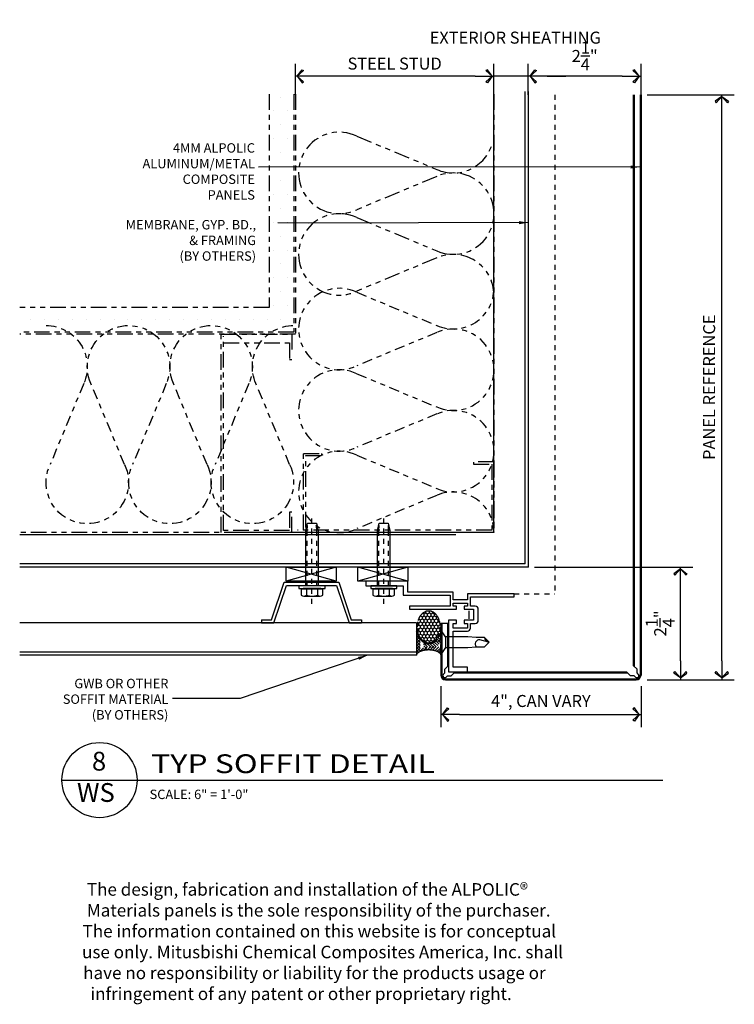
# Model space of a CAD drawing. Extents: x 578 to 1013, y 1853 to 1976.
# Drawn here: x 800 to 814, y 1948 to 1968 of the extents above; entities that cross this region are included whole.
import ezdxf
from ezdxf.enums import TextEntityAlignment as Align

# ---------------------------------------------------------------- set-up
doc = ezdxf.new("R2010")
doc.units = 0
doc.header["$LTSCALE"] = 0.25
doc.header["$MEASUREMENT"] = 0
for name, pattern in [('CHAINTHIN0', [0.216, 0.118, -0.039, 0.02, -0.039]), ('DASHEDTHIN0', [0.157, 0.098, -0.059]), ('HIDDEN', [0.375, 0.25, -0.125]), ('PHANTOM', [2.5, 1.25, -0.25, 0.25, -0.25, 0.25, -0.25])]:
    doc.linetypes.add(name, pattern=pattern)
doc.layers.get('0').update_dxf_attribs({"linetype": 'CONTINUOUS'})
doc.layers.get('DEFPOINTS').update_dxf_attribs({"linetype": 'CONTINUOUS'})
for name, color, linetype in [('ADIM', 1, 'CONTINUOUS'), ('AWAM', 7, 'CONTINUOUS'), ('HEAVY1', 6, 'CONTINUOUS'), ('light', 1, 'CONTINUOUS'), ('NIC', 9, 'PHANTOM'), ('PANEL SYST', 6, 'CONTINUOUS'), ('panels-1', 6, 'CONTINUOUS'), ('steel', 3, 'CONTINUOUS')]:
    doc.layers.add(name, color=color, linetype=linetype)
doc.styles.add('ARCHFREE', font='ARCHFREE')
doc.styles.add('ARCHSTYL', font='archstyl.shx')
doc.dimstyles.new('1', dxfattribs={"dimscale": 96, "dimtxt": 0.09375, "dimasz": 0.09375, "dimexe": 0.0625, "dimexo": 0.0625, "dimgap": 0.04, "dimtad": 0, "dimtih": 1, "dimtoh": 1, "dimdec": 4, "dimzin": 3, "dimdsep": 46, "dimlunit": 4, "dimtxsty": 'ARCHSTYL', "dimcen": 0.09, "dimclrd": 9, "dimclre": 8, "dimclrt": 4, "dimazin": 2, "dimtfac": 1, "dimtdec": 4, "dimtofl": 0, "dimtmove": 0, "dimatfit": 3, "dimfxl": 1, "dimtolj": 1, "dimtzin": 0, "dimarcsym": 0})
doc.dimstyles.new('2_SCALE', dxfattribs={"dimscale": 2, "dimtxt": 0.120117, "dimasz": 0.1875, "dimexe": 0.125, "dimexo": 0.0625, "dimgap": 0.0625, "dimtad": 1, "dimdec": 5, "dimrnd": 0.0625, "dimzin": 3, "dimdsep": 46, "dimlunit": 4, "dimtxsty": 'ARCHSTYL', "dimblk": 'ARROW', "dimcen": 0.0625, "dimadec": 0, "dimazin": 0, "dimtfac": 1, "dimtdec": 5, "dimtix": 1, "dimtmove": 2, "dimatfit": 3, "dimldrblk": 'ARROW', "dimfxl": 1, "dimtolj": 1, "dimtzin": 3, "dimarcsym": 0})

# ---------------------------------------------------------------- blocks, each defined once
blk = doc.blocks.new('ARROW')
for p, q in [((-1, 0), (0, 0)), ((-0.353, 0.348), (-0.434, 0.301)), ((-0.434, 0.301), (-0.094, 0)), ((-0.094, 0), (-0.353, 0.348)), ((-0.094, 0), (-0.353, -0.348)), ((-0.434, -0.301), (-0.094, 0)), ((-0.353, -0.348), (-0.434, -0.301))]:
    blk.add_line(p, q)
blk = doc.blocks.new('*D113')
at = {"layer": 'ADIM', "color": 0, "lineweight": -2, "transparency": 16777216}
for p, q in [((812.61, 1966.187), (814.349, 1966.187)), ((814.099, 1954.88), (814.099, 1965.812)), ((812.61, 1954.505), (814.349, 1954.505))]:
    blk.add_line(p, q, dxfattribs=at)
at = {"layer": 'DEFPOINTS', "color": 0, "transparency": 16777216}
for p in [(812.485, 1966.187), (814.099, 1966.187), (812.485, 1954.505)]:
    blk.add_point(p, dxfattribs=at)
at = {"layer": 'ADIM', "color": 0, "lineweight": -2, "transparency": 16777216, "xscale": 0.375, "yscale": 0.375, "zscale": 0.375}
for p, rotation in [((814.099, 1966.187), 90), ((814.099, 1954.505), 270)]:
    blk.add_blockref('ARROW', p, dxfattribs=dict(at, rotation=rotation))
at = {"layer": 'ADIM', "color": 0, "transparency": 16777216, "insert": (813.846, 1960.346), "char_height": 0.24023, "attachment_point": 5, "rotation": 90, "style": 'ARCHSTYL'}
blk.add_mtext('\\A1;PANEL REFERENCE', dxfattribs=at)
blk = doc.blocks.new('*D114')
at = {"layer": 'ADIM', "color": 0, "lineweight": -2, "transparency": 16777216}
for p, q in [((810.36, 1956.755), (813.523, 1956.755)), ((813.273, 1954.88), (813.273, 1956.38)), ((812.61, 1954.505), (813.523, 1954.505))]:
    blk.add_line(p, q, dxfattribs=at)
at = {"layer": 'DEFPOINTS', "color": 0, "transparency": 16777216}
for p in [(810.235, 1956.755), (813.273, 1956.755), (812.485, 1954.505)]:
    blk.add_point(p, dxfattribs=at)
at = {"layer": 'ADIM', "color": 0, "lineweight": -2, "transparency": 16777216, "xscale": 0.375, "yscale": 0.375, "zscale": 0.375}
for p, rotation in [((813.273, 1956.755), 90), ((813.273, 1954.505), 270)]:
    blk.add_blockref('ARROW', p, dxfattribs=dict(at, rotation=rotation))
at = {"layer": 'ADIM', "color": 0, "transparency": 16777216, "insert": (812.868, 1955.63), "char_height": 0.24023, "attachment_point": 5, "rotation": 90, "style": 'ARCHSTYL'}
blk.add_mtext('\\A1;2{\\H1.000000x;\\S1/4;}"', dxfattribs=at)
blk = doc.blocks.new('D-TITLE')
blk.add_line((0, 0), (6, 0))
blk.add_circle((0.375, 0.0009), 0.375)
at = {"style": 'ARCHFREE'}
for tag, p in [('1', (0.3705, 0.1655)), ('A1', (0.3387, -0.147))]:
    blk.add_attdef(tag, text='', height=0.1875, dxfattribs=at).set_placement(p, align=Align.MIDDLE)
at = {"style": 'ARCHFREE', "width": 1.25}
blk.add_attdef('DETAIL-TITLE', (0.8906, 0.0708), '', height=0.1875, dxfattribs=at)
at = {"color": 4, "style": 'ARCHFREE'}
blk.add_attdef('SCALE', (0.875, -0.1881), '', height=0.0938, dxfattribs=at)
at = {"color": 8, "style": 'ARCHFREE'}
blk.add_attdef('XXXX', text='', height=0.0938, dxfattribs=at).set_placement((6, -0.1524), align=Align.RIGHT)
blk = doc.blocks.new('*D136')
at = {"layer": 'ADIM', "color": 0, "lineweight": -2, "transparency": 16777216}
for p, q in [((808.485, 1954.38), (808.485, 1953.561)), ((812.485, 1954.38), (812.485, 1953.561)), ((808.86, 1953.811), (812.11, 1953.811))]:
    blk.add_line(p, q, dxfattribs=at)
at = {"layer": 'DEFPOINTS', "color": 0, "transparency": 16777216}
for p in [(808.485, 1954.505), (812.485, 1954.505), (812.485, 1953.811)]:
    blk.add_point(p, dxfattribs=at)
at = {"layer": 'ADIM', "color": 0, "lineweight": -2, "transparency": 16777216, "xscale": 0.375, "yscale": 0.375, "zscale": 0.375, "rotation": 180}
blk.add_blockref('ARROW', (808.485, 1953.811), dxfattribs=at)
at = {"layer": 'ADIM', "color": 0, "lineweight": -2, "transparency": 16777216, "xscale": 0.375, "yscale": 0.375, "zscale": 0.375}
blk.add_blockref('ARROW', (812.485, 1953.811), dxfattribs=at)
at = {"layer": 'ADIM', "color": 0, "transparency": 16777216, "insert": (810.485, 1954.081), "char_height": 0.24023, "attachment_point": 5, "style": 'ARCHSTYL'}
blk.add_mtext('\\A1;4", CAN VARY', dxfattribs=at)
blk = doc.blocks.new('Batinsx6')
blk.add_lwpolyline([(0, -7.5, 0.542347), (-1.756, -6.357), (-4.212, -7.378, -1.585038), (-4.212, -5.122), (-1.756, -6.143, 1.536698), (-1.756, -3.857), (-4.212, -4.878, -1.585038), (-4.212, -2.622), (-1.756, -3.643, 1.536698), (-1.756, -1.357), (-4.212, -2.378, -1.585038), (-4.212, -0.122), (-1.756, -1.143, 0.542347), (0, 0, 0.542347)], format="xyb")
blk = doc.blocks.new('*X50')
at = {"color": 0}
for p, q in [((108.3, 174.94), (108.5, 174.94)), ((108.5, 174.94), (108.75, 175.37)), ((108.75, 174.5), (108.5, 174.94)), ((108.75, 175.37), (108.7, 175.46)), ((108.75, 175.37), (109.25, 175.37)), ((109.25, 175.37), (109.5, 175.8)), ((109.5, 174.94), (109.25, 175.37)), ((109.25, 174.5), (109.5, 174.94)), ((109.5, 175.8), (109.39, 176)), ((109.5, 175.8), (110, 175.8)), ((109.5, 174.94), (110, 174.94)), ((110, 175.8), (110.25, 176.24)), ((110.25, 175.37), (110, 175.8)), ((110, 174.94), (110.25, 175.37)), ((110.25, 174.5), (110, 174.94)), ((110.25, 176.24), (110.17, 176.37)), ((110.25, 176.24), (110.75, 176.24)), ((110.25, 175.37), (110.75, 175.37)), ((110.75, 176.24), (110.95, 176.58)), ((111, 175.8), (110.75, 176.24)), ((110.75, 175.37), (111, 175.8)), ((111, 174.94), (110.75, 175.37)), ((110.75, 174.5), (111, 174.94)), ((111, 175.8), (111.5, 175.8)), ((111, 174.94), (111.5, 174.94)), ((111.5, 175.8), (111.75, 176.24)), ((111.75, 175.37), (111.5, 175.8)), ((111.5, 174.94), (111.75, 175.37)), ((111.75, 174.5), (111.5, 174.94)), ((111.75, 176.24), (111.51, 176.65)), ((111.75, 176.24), (112.25, 176.24)), ((111.75, 175.37), (112.25, 175.37)), ((112.25, 176.24), (112.49, 176.65)), ((112.5, 175.8), (112.25, 176.24)), ((112.25, 175.37), (112.5, 175.8)), ((112.5, 174.94), (112.25, 175.37)), ((112.25, 174.5), (112.5, 174.94)), ((112.5, 175.8), (113, 175.8)), ((112.5, 174.94), (113, 174.94)), ((113, 175.8), (113.25, 176.24)), ((113.25, 175.37), (113, 175.8)), ((113, 174.94), (113.25, 175.37)), ((113.25, 174.5), (113, 174.94)), ((113.25, 176.24), (113.05, 176.58)), ((113.25, 176.24), (113.75, 176.24)), ((113.25, 175.37), (113.75, 175.37)), ((113.75, 176.24), (113.83, 176.37)), ((114, 175.8), (113.75, 176.24)), ((113.75, 175.37), (114, 175.8)), ((114, 174.94), (113.75, 175.37)), ((113.75, 174.5), (114, 174.94)), ((114, 175.8), (114.5, 175.8)), ((114, 174.94), (114.5, 174.94)), ((114.5, 175.8), (114.61, 176)), ((114.75, 175.37), (114.5, 175.8)), ((114.5, 174.94), (114.75, 175.37)), ((114.75, 174.5), (114.5, 174.94)), ((114.75, 175.37), (115.25, 175.37)), ((115.25, 175.37), (115.3, 175.46)), ((115.5, 174.94), (115.25, 175.37)), ((115.25, 174.5), (115.5, 174.94)), ((115.5, 174.94), (115.7, 174.94)), ((108.01, 174.07), (108.5, 174.07)), ((108.13, 173.21), (108.5, 173.21)), ((108.5, 174.07), (108.75, 174.5)), ((108.75, 173.64), (108.5, 174.07)), ((108.5, 173.21), (108.75, 173.64)), ((108.75, 172.77), (108.5, 173.21)), ((108.58, 172.47), (108.75, 172.77)), ((108.75, 174.5), (109.25, 174.5)), ((108.75, 173.64), (109.25, 173.64)), ((108.75, 172.77), (109.25, 172.77)), ((109.5, 174.07), (109.25, 174.5)), ((109.25, 173.64), (109.5, 174.07)), ((109.5, 173.21), (109.25, 173.64)), ((109.25, 172.77), (109.5, 173.21)), ((109.5, 172.34), (109.25, 172.77)), ((109.25, 171.91), (109.5, 172.34)), ((109.5, 174.07), (110, 174.07)), ((109.5, 173.21), (110, 173.21)), ((109.5, 172.34), (110, 172.34)), ((110, 174.07), (110.25, 174.5)), ((110.25, 173.64), (110, 174.07)), ((110, 173.21), (110.25, 173.64)), ((110.25, 172.77), (110, 173.21)), ((110, 172.34), (110.25, 172.77)), ((110.25, 171.91), (110, 172.34)), ((110.25, 174.5), (110.75, 174.5)), ((110.25, 173.64), (110.75, 173.64)), ((110.25, 172.77), (110.75, 172.77)), ((111, 174.07), (110.75, 174.5)), ((110.75, 173.64), (111, 174.07)), ((111, 173.21), (110.75, 173.64)), ((110.75, 172.77), (111, 173.21)), ((111, 172.34), (110.75, 172.77)), ((110.75, 171.91), (111, 172.34)), ((111, 174.07), (111.5, 174.07)), ((111, 173.21), (111.5, 173.21)), ((111, 172.34), (111.5, 172.34)), ((111.5, 174.07), (111.75, 174.5)), ((111.75, 173.64), (111.5, 174.07)), ((111.5, 173.21), (111.75, 173.64)), ((111.75, 172.77), (111.5, 173.21)), ((111.5, 172.34), (111.75, 172.77)), ((111.75, 171.91), (111.5, 172.34)), ((111.75, 174.5), (112.25, 174.5)), ((111.75, 173.64), (112.25, 173.64)), ((111.75, 172.77), (112.25, 172.77)), ((112.5, 174.07), (112.25, 174.5)), ((112.25, 173.64), (112.5, 174.07)), ((112.5, 173.21), (112.25, 173.64)), ((112.25, 172.77), (112.5, 173.21)), ((112.5, 172.34), (112.25, 172.77)), ((112.25, 171.91), (112.5, 172.34)), ((112.5, 174.07), (113, 174.07)), ((112.5, 173.21), (113, 173.21)), ((112.5, 172.34), (113, 172.34)), ((113, 174.07), (113.25, 174.5)), ((113.25, 173.64), (113, 174.07)), ((113, 173.21), (113.25, 173.64)), ((113.25, 172.77), (113, 173.21)), ((113, 172.34), (113.25, 172.77)), ((113.25, 171.91), (113, 172.34)), ((113.25, 174.5), (113.75, 174.5)), ((113.25, 173.64), (113.75, 173.64)), ((113.25, 172.77), (113.75, 172.77)), ((114, 174.07), (113.75, 174.5)), ((113.75, 173.64), (114, 174.07)), ((114, 173.21), (113.75, 173.64)), ((113.75, 172.77), (114, 173.21)), ((114, 172.34), (113.75, 172.77)), ((113.75, 171.91), (114, 172.34)), ((114, 174.07), (114.5, 174.07)), ((114, 173.21), (114.5, 173.21)), ((114, 172.34), (114.5, 172.34)), ((114.5, 174.07), (114.75, 174.5)), ((114.75, 173.64), (114.5, 174.07)), ((114.5, 173.21), (114.75, 173.64)), ((114.75, 172.77), (114.5, 173.21)), ((114.5, 172.34), (114.75, 172.77)), ((114.75, 171.91), (114.5, 172.34)), ((114.75, 174.5), (115.25, 174.5)), ((114.75, 173.64), (115.25, 173.64)), ((114.75, 172.77), (115.25, 172.77)), ((115.5, 174.07), (115.25, 174.5)), ((115.25, 173.64), (115.5, 174.07)), ((115.5, 173.21), (115.25, 173.64)), ((115.25, 172.77), (115.5, 173.21)), ((115.42, 172.47), (115.25, 172.77)), ((115.5, 174.07), (115.99, 174.07)), ((115.5, 173.21), (115.87, 173.21)), ((109.22, 171.91), (109.25, 171.91)), ((109.27, 171.87), (109.25, 171.91)), ((110.01, 171.49), (110.25, 171.91)), ((110.25, 171.91), (110.75, 171.91)), ((111, 171.47), (110.75, 171.91)), ((110.86, 171.24), (111, 171.47)), ((111, 171.47), (111.5, 171.47)), ((111.5, 171.47), (111.75, 171.91)), ((111.7, 171.13), (111.5, 171.47)), ((111.75, 171.91), (112.25, 171.91)), ((112.5, 171.47), (112.25, 171.91)), ((112.3, 171.13), (112.5, 171.47)), ((112.5, 171.47), (113, 171.47)), ((113, 171.47), (113.25, 171.91)), ((113.14, 171.24), (113, 171.47)), ((113.25, 171.91), (113.75, 171.91)), ((113.99, 171.49), (113.75, 171.91)), ((114.73, 171.87), (114.75, 171.91)), ((114.75, 171.91), (114.78, 171.91))]:
    blk.add_line(p, q, dxfattribs=at)
blk = doc.blocks.new('*X51')
at = {"color": 0}
for p, q in [((105.36, 176.78), (105.26, 176.88)), ((105.36, 176.78), (105.46, 176.88)), ((105.72, 176.43), (106.16, 176.88)), ((107.84, 174.3), (105.79, 176.35)), ((108.01, 174.83), (105.97, 176.88)), ((105.99, 176), (106.87, 176.88)), ((106.19, 175.49), (107.58, 176.88)), ((107.82, 173.61), (106.27, 175.15)), ((106.32, 174.91), (108.29, 176.88)), ((106.39, 173.57), (109.7, 176.88)), ((106.39, 174.27), (108.99, 176.88)), ((108.28, 175.27), (106.67, 176.88)), ((108.61, 175.65), (107.38, 176.88)), ((108.99, 175.97), (108.09, 176.88)), ((109.42, 176.25), (108.8, 176.88)), ((109.9, 176.48), (109.5, 176.88)), ((110.09, 176.55), (110.41, 176.88)), ((110.42, 176.66), (110.21, 176.88)), ((111, 176.79), (110.92, 176.88)), ((111.03, 176.8), (111.11, 176.88)), ((111.64, 176.86), (111.62, 176.88)), ((111.82, 176.87), (111.82, 176.88)), ((105.87, 170.93), (107.98, 173.04)), ((105.95, 171.71), (107.82, 173.58)), ((107.68, 170.93), (106.21, 172.39)), ((106.3, 172.77), (107.84, 174.31)), ((108.38, 170.93), (106.33, 172.97)), ((109.8, 170.93), (106.39, 174.34)), ((109.09, 170.93), (106.39, 173.62)), ((106.58, 170.93), (108.24, 172.59)), ((105.16, 170.93), (105.19, 170.95)), ((105.55, 170.93), (105.42, 171.06)), ((106.26, 170.93), (105.76, 171.42)), ((106.97, 170.93), (106.02, 171.87)), ((107.29, 170.93), (108.56, 172.2)), ((107.99, 170.93), (108.93, 171.87)), ((108.7, 170.93), (109.36, 171.58)), ((109.41, 170.93), (109.83, 171.35)), ((110.11, 170.93), (110.35, 171.16)), ((110.5, 170.93), (110.23, 171.2)), ((110.82, 170.93), (110.92, 171.02)), ((111.21, 170.93), (111.15, 170.99)), ((111.53, 170.93), (111.55, 170.94)), ((111.92, 170.93), (111.92, 170.93))]:
    blk.add_line(p, q, dxfattribs=at)
blk = doc.blocks.new('SEALROD')
for p, q in [((7, 0), (0, 0)), ((7, -5.95), (0, -5.95))]:
    blk.add_line(p, q)
for points in [[(0, -5.95, 0.182346), (0.47, -5.77, 0.102672), (0.99, -5.08, 0.061943), (1.28, -4.18, 0.048194), (1.4, -2.98, 0.048194), (1.28, -1.77, 0.061943), (0.99, -0.87, 0.102672), (0.47, -0.18, 0.182346), (0, 0, 0.182346)], [(7, 0, 0.071469), (5.34, -0.24, 0.082915), (4.03, -0.87, 0.106741), (3.09, -1.89, 0.133064), (2.8, -2.98, 0.133064)], [(2.8, -2.98, 0.133064), (3.09, -4.06, 0.106741), (4.03, -5.08, 0.082915), (5.34, -5.71, 0.071469), (7, -5.95, 0.071469)]]:
    blk.add_lwpolyline(points, format="xyb")
blk.add_lwpolyline([(7, -0.2, 0.07007), (5.41, -0.42, 0.081857), (4.17, -1.01, 0.106909), (3.28, -1.97, 0.135383), (3, -2.98, 0.135383), (3.28, -3.98, 0.106909), (4.17, -4.94, 0.081857), (5.41, -5.53, 0.07007), (7, -5.75, 0.07007), (8.59, -5.53, 0.081857), (9.83, -4.94, 0.106909), (10.72, -3.98, 0.135383), (11, -2.98, 0.135383), (10.72, -1.97, 0.106909), (9.83, -1.01, 0.081857), (8.59, -0.42, 0.07007)], format="xyb", close=True)
for name in ['*X51', '*X50']:
    blk.add_blockref(name, (-105, -176.88))
blk = doc.blocks.new('Countersink')
at = {"layer": 'light'}
for p, q in [((-0.969, 0.043), (-0.969, 0.247)), ((-0.875, 0.108), (-0.969, 0.247)), ((-0.938, 0.043), (-0.969, 0.043)), ((-0.938, -0.043), (-0.938, 0.043)), ((-0.427, 0.108), (-0.875, 0.108)), ((-0.875, 0.108), (-0.875, -0.108)), ((-0.26, 0.095), (-0.427, 0.108)), ((-0.095, 0.095), (-0.26, 0.095)), ((-0.018, 0.003), (-0.186, 0.044)), ((0, 0), (-0.095, 0.095)), ((0, 0), (-0.095, 0.095)), ((-0.095, -0.095), (0, 0)), ((-0.095, -0.095), (0, 0)), ((0, 0), (-0.018, 0.003)), ((-0.018, 0.003), (0, 0)), ((-0.938, -0.043), (-0.969, -0.043)), ((-0.969, -0.247), (-0.969, -0.043)), ((-0.875, -0.108), (-0.969, -0.247)), ((-0.875, -0.108), (-0.427, -0.108)), ((-0.427, -0.108), (-0.26, -0.095)), ((-0.26, -0.095), (-0.095, -0.095)), ((-0.26, -0.095), (-0.095, -0.095))]:
    blk.add_line(p, q, dxfattribs=at)
for centre, radius, start, end in [((-0.201, -0.037), 0.0827, 79.8084, 224.4603), ((0.007, 0.102), 0.102, 183.8422, 256.1301)]:
    blk.add_arc(centre, radius, start, end, dxfattribs=at)
blk = doc.blocks.new('*D102')
at = {"layer": 'ADIM', "color": 0, "lineweight": -2, "transparency": 16777216}
for p, q in [((809.548, 1966.187), (809.548, 1966.805)), ((810.234, 1966.187), (810.234, 1966.805)), ((809.173, 1966.555), (808.798, 1966.555)), ((810.234, 1966.555), (809.548, 1966.555)), ((810.609, 1966.555), (810.984, 1966.555))]:
    blk.add_line(p, q, dxfattribs=at)
at = {"layer": 'DEFPOINTS', "color": 0, "transparency": 16777216}
for p in [(809.548, 1966.555), (809.548, 1966.062), (810.234, 1966.062)]:
    blk.add_point(p, dxfattribs=at)
at = {"layer": 'ADIM', "color": 0, "lineweight": -2, "transparency": 16777216, "xscale": 0.375, "yscale": 0.375, "zscale": 0.375}
blk.add_blockref('ARROW', (809.548, 1966.555), dxfattribs=at)
at = {"layer": 'ADIM', "color": 0, "lineweight": -2, "transparency": 16777216, "xscale": 0.375, "yscale": 0.375, "zscale": 0.375, "rotation": 180}
blk.add_blockref('ARROW', (810.234, 1966.555), dxfattribs=at)
at = {"layer": 'ADIM', "color": 0, "transparency": 16777216, "insert": (809.973, 1967.326), "char_height": 0.24023, "attachment_point": 5, "style": 'ARCHSTYL'}
blk.add_mtext('\\A1;EXTERIOR SHEATHING', dxfattribs=at)
blk = doc.blocks.new('*D103')
at = {"layer": 'ADIM', "color": 0, "lineweight": -2, "transparency": 16777216}
for p, q in [((805.581, 1966.187), (805.581, 1966.805)), ((809.548, 1966.187), (809.548, 1966.805)), ((809.173, 1966.555), (805.956, 1966.555))]:
    blk.add_line(p, q, dxfattribs=at)
at = {"layer": 'DEFPOINTS', "color": 0, "transparency": 16777216}
for p in [(805.581, 1966.555), (805.581, 1966.062), (809.548, 1966.062)]:
    blk.add_point(p, dxfattribs=at)
at = {"layer": 'ADIM', "color": 0, "lineweight": -2, "transparency": 16777216, "xscale": 0.375, "yscale": 0.375, "zscale": 0.375, "rotation": 180}
blk.add_blockref('ARROW', (805.581, 1966.555), dxfattribs=at)
at = {"layer": 'ADIM', "color": 0, "lineweight": -2, "transparency": 16777216, "xscale": 0.375, "yscale": 0.375, "zscale": 0.375}
blk.add_blockref('ARROW', (809.548, 1966.555), dxfattribs=at)
at = {"layer": 'ADIM', "color": 0, "transparency": 16777216, "insert": (807.564, 1966.808), "char_height": 0.24023, "attachment_point": 5, "style": 'ARCHSTYL'}
blk.add_mtext('\\A1;STEEL STUD', dxfattribs=at)
blk = doc.blocks.new('*D104')
at = {"layer": 'ADIM', "color": 0, "lineweight": -2, "transparency": 16777216}
for p, q in [((810.234, 1966.187), (810.234, 1966.805)), ((812.485, 1966.187), (812.485, 1966.805)), ((812.11, 1966.555), (810.609, 1966.555))]:
    blk.add_line(p, q, dxfattribs=at)
at = {"layer": 'DEFPOINTS', "color": 0, "transparency": 16777216}
for p in [(810.234, 1966.555), (810.234, 1966.062), (812.485, 1966.062)]:
    blk.add_point(p, dxfattribs=at)
at = {"layer": 'ADIM', "color": 0, "lineweight": -2, "transparency": 16777216, "xscale": 0.375, "yscale": 0.375, "zscale": 0.375, "rotation": 180}
blk.add_blockref('ARROW', (810.234, 1966.555), dxfattribs=at)
at = {"layer": 'ADIM', "color": 0, "lineweight": -2, "transparency": 16777216, "xscale": 0.375, "yscale": 0.375, "zscale": 0.375}
blk.add_blockref('ARROW', (812.485, 1966.555), dxfattribs=at)
at = {"layer": 'ADIM', "color": 0, "transparency": 16777216, "insert": (811.36, 1966.96), "char_height": 0.24023, "attachment_point": 5, "style": 'ARCHSTYL'}
blk.add_mtext('\\A1;2{\\H1.000000x;\\S1/4;}"', dxfattribs=at)

msp = doc.modelspace()

# ---------------------------------------------------------------- hatches: boundary and pattern name
at = {"layer": 'NIC'}
h = msp.add_hatch(dxfattribs=at)
h.set_pattern_fill('DOTS', color=256, scale=0.175, style=0)
h.set_pattern_definition([(0, (799.18028, 1947.80452), (0.1389063, 0.2778125), [0, -0.2778125])])
h.paths.add_polyline_path([(805.547571, 1966.197817), (805.055446, 1966.197817), (805.055446, 1961.934606), (800.073903, 1961.934606), (800.073903, 1961.442481), (805.547571, 1961.442481)])

# ---------------------------------------------------------------- linework, layer by layer
at = {"layer": 'HEAVY1'}
for p, q in [((808.539137, 1954.615645), (808.564053, 1954.640561)), ((808.564053, 1954.715553), (808.641321, 1954.792821)), ((808.564053, 1954.640561), (808.564053, 1954.715553)), ((808.695643, 1954.583963), (808.772911, 1954.661231)), ((812.2745, 1954.583963), (812.197231, 1954.661231)), ((812.40609, 1954.715553), (812.328821, 1954.792821)), ((812.40609, 1954.640561), (812.40609, 1954.715553)), ((812.431005, 1954.615645), (812.40609, 1954.640561)), ((808.595735, 1954.559047), (808.62065, 1954.583963)), ((808.62065, 1954.583963), (808.695643, 1954.583963)), ((812.349492, 1954.583963), (812.2745, 1954.583963)), ((812.374407, 1954.559047), (812.349492, 1954.583963))]:
    msp.add_line(p, q, dxfattribs=at)
for centre, radius, start, end in [((808.57887, 1954.59878), 0.093799, 180, 270), ((808.57887, 1954.59878), 0.073788, 180, 270), ((808.567436, 1954.587346), 0.040021, 135, 315), ((812.402706, 1954.587346), 0.040021, 225, 45), ((812.391273, 1954.59878), 0.093799, 270, 0), ((812.391273, 1954.59878), 0.073788, 270, 0)]:
    msp.add_arc(centre, radius, start, end, dxfattribs=at)
at = {"layer": 'light'}
msp.add_lwpolyline([(809.016321, 1954.754981), (808.735071, 1954.754981), (808.735071, 1955.473731), (809.016321, 1955.473731, 0.41421356), (809.078821, 1955.536231), (809.078821, 1955.629981), (809.172571, 1955.629981, 0.41421356), (809.235071, 1955.692481), (809.235071, 1955.911231, 0.41421356), (809.172571, 1955.973731), (809.078821, 1955.973731), (809.078821, 1956.161231), (809.953821, 1956.161231), (809.953821, 1956.223731), (809.016321, 1956.223731), (809.016321, 1956.098731), (808.735071, 1956.098731), (808.735071, 1956.254981), (807.828821, 1956.254981), (807.828821, 1956.473731), (806.985071, 1956.473731), (806.985071, 1956.379981), (807.735071, 1956.379981), (807.735071, 1956.192481), (808.672571, 1956.192481), (808.672571, 1955.973731), (807.860071, 1955.973731), (807.860071, 1955.911231), (808.797571, 1955.911231), (808.797571, 1955.973731), (808.735071, 1955.973731), (808.735071, 1956.036231), (809.016321, 1956.036231), (809.016321, 1955.973731), (808.953821, 1955.973731), (808.953821, 1955.911231), (809.141321, 1955.911231), (809.141321, 1955.692481), (808.953821, 1955.692481), (808.953821, 1955.629981), (809.016321, 1955.629981), (809.016321, 1955.536231), (808.735071, 1955.536231), (808.735071, 1955.629981), (808.797571, 1955.629981), (808.797571, 1955.692481), (808.641321, 1955.692481), (808.641321, 1954.661231), (809.016321, 1954.661231)], format="xyb", close=True, dxfattribs=at)
at = {"layer": 'NIC'}
for p, q in [((805.055446, 1966.197817), (805.055446, 1961.934606)), ((805.547571, 1966.197817), (805.547571, 1961.442144)), ((805.547571, 1966.197817), (805.547571, 1961.442144)), ((805.581311, 1966.197817), (805.581311, 1961.408718)), ((809.547571, 1966.197817), (809.547571, 1957.442481)), ((805.055446, 1961.934606), (800.073903, 1961.934606)), ((805.547571, 1961.442481), (800.073903, 1961.442481)), ((805.547571, 1961.442481), (800.073903, 1961.442481)), ((805.581311, 1961.408718), (800.073903, 1961.408718)), ((804.096382, 1957.442481), (804.096382, 1961.408681)), ((804.096382, 1961.408681), (805.507597, 1961.408681)), ((804.147628, 1957.487931), (804.147628, 1961.367771)), ((805.507597, 1961.408681), (805.507597, 1961.025843)), ((804.147628, 1961.232317), (805.464942, 1961.232317)), ((805.464942, 1961.232317), (805.464942, 1960.890389)), ((805.507597, 1960.890389), (805.464942, 1960.890389)), ((805.745583, 1957.493727), (805.745583, 1959.025592)), ((805.745583, 1959.025592), (806.098235, 1959.025592)), ((805.786493, 1957.544972), (805.786493, 1958.982937)), ((805.786493, 1958.982937), (806.098235, 1958.982937)), ((806.10001, 1959.023489), (806.10001, 1958.980834)), ((809.547571, 1958.853696), (809.138172, 1958.853696)), ((809.138172, 1958.811042), (809.502121, 1958.811042)), ((809.139978, 1958.851118), (809.139978, 1958.808463)), ((809.502121, 1958.811042), (809.502121, 1957.493727)), ((809.547571, 1958.853696), (809.547571, 1957.442481)), ((805.507597, 1957.851881), (805.464942, 1957.851881)), ((805.464942, 1957.851881), (805.464942, 1957.487931)), ((805.507597, 1957.442481), (805.507597, 1957.851881)), ((809.547571, 1957.442481), (800.073903, 1957.442481)), ((805.507597, 1957.442481), (804.096382, 1957.442481)), ((805.464942, 1957.487931), (804.147628, 1957.487931)), ((809.547571, 1957.442481), (805.581371, 1957.442481)), ((809.502121, 1957.493727), (805.622282, 1957.493727))]:
    msp.add_line(p, q, dxfattribs=at)
msp.add_lwpolyline([(809.547571, 1962.185527, 0.54234684), (808.405175, 1962.928937), (806.807952, 1962.26476, -1.58503836), (806.807952, 1963.732461), (808.405175, 1963.068285, 1.53669827), (808.405175, 1964.555103), (806.807952, 1963.890927, -1.58503836), (806.807952, 1965.358628), (808.405175, 1964.694451, 0.45357707), (809.514888, 1965.20965, 0.45357707)], format="xyb", dxfattribs=at)
at = {"layer": 'PANEL SYST'}
for p, q in [((806.394501, 1956.754981), (805.394501, 1956.473731)), ((805.394501, 1956.473731), (805.394501, 1956.754981)), ((805.394501, 1956.754981), (806.394501, 1956.754981)), ((806.394501, 1956.473731), (805.394501, 1956.754981)), ((806.394501, 1956.754981), (806.394501, 1956.473731)), ((807.828821, 1956.754981), (806.828821, 1956.473731)), ((807.828821, 1956.473731), (806.828821, 1956.754981)), ((806.828821, 1956.754981), (807.828821, 1956.754981)), ((806.828821, 1956.473731), (806.828821, 1956.754981)), ((807.828821, 1956.754981), (807.828821, 1956.473731)), ((806.394501, 1956.473731), (805.394501, 1956.473731)), ((807.828821, 1956.473731), (806.828821, 1956.473731))]:
    msp.add_line(p, q, dxfattribs=at)
at = {"layer": 'PANEL SYST', "color": 0, "linetype": 'ByBlock'}
for points in [[(805.789868, 1956.379981), (805.789868, 1957.486981), (805.823368, 1957.629981), (806.002368, 1957.629981), (806.035868, 1957.486981), (806.035868, 1956.379981)], [(807.224188, 1956.379981), (807.224188, 1957.486981), (807.257688, 1957.629981), (807.436688, 1957.629981), (807.470188, 1957.486981), (807.470188, 1956.379981)], [(806.086073, 1956.310981), (806.086073, 1956.329981), (805.739663, 1956.329981), (805.739663, 1956.310981)], [(807.520393, 1956.310981), (807.520393, 1956.329981), (807.173983, 1956.329981), (807.173983, 1956.310981)], [(805.750489, 1956.176856), (806.075248, 1956.176856)], [(807.184808, 1956.176856), (807.509568, 1956.176856)]]:
    msp.add_lwpolyline(points, dxfattribs=at)
at = {"layer": 'PANEL SYST', "color": 1, "linetype": 'DASHEDTHIN0'}
for points in [[(805.816868, 1956.379981), (805.816868, 1957.486981), (805.823368, 1957.629981)], [(806.008868, 1956.379981), (806.008868, 1957.486981), (806.002368, 1957.629981)], [(807.251188, 1956.379981), (807.251188, 1957.486981), (807.257688, 1957.629981)], [(807.443188, 1956.379981), (807.443188, 1957.486981), (807.436688, 1957.629981)]]:
    msp.add_lwpolyline(points, dxfattribs=at)
at = {"layer": 'PANEL SYST', "color": 1, "linetype": 'CHAINTHIN0'}
for points in [[(805.912868, 1956.021871), (805.912868, 1957.748091)], [(807.347188, 1956.021871), (807.347188, 1957.748091)]]:
    msp.add_lwpolyline(points, dxfattribs=at)
at = {"layer": 'PANEL SYST', "color": 0, "linetype": 'ByBlock'}
for points in [[(805.652868, 1956.379981), (805.652868, 1956.329981), (806.172868, 1956.329981), (806.172868, 1956.379981)], [(807.087188, 1956.379981), (807.087188, 1956.329981), (807.607188, 1956.329981), (807.607188, 1956.379981)]]:
    msp.add_lwpolyline(points, close=True, dxfattribs=at)
for points in [[(805.804615, 1956.310981), (805.696362, 1956.310981), (805.696362, 1956.191359, 0.26794919), (805.804615, 1956.191359)], [(806.021121, 1956.310981), (805.804615, 1956.310981), (805.804615, 1956.191359, 0.08748866), (805.875368, 1956.176856)], [(807.238935, 1956.310981), (807.130682, 1956.310981), (807.130682, 1956.191359, 0.26794919), (807.238935, 1956.191359)], [(807.455441, 1956.310981), (807.238935, 1956.310981), (807.238935, 1956.191359, 0.08748866), (807.309688, 1956.176856)], [(805.950368, 1956.176856, 0.08748866), (806.021121, 1956.191359)], [(807.384688, 1956.176856, 0.08748866), (807.455441, 1956.191359)]]:
    msp.add_lwpolyline(points, format="xyb", dxfattribs=at)
for points in [[(806.129375, 1956.191359), (806.129375, 1956.310981), (806.021121, 1956.310981), (806.021121, 1956.191359, 0.26794919)], [(807.563694, 1956.191359), (807.563694, 1956.310981), (807.455441, 1956.310981), (807.455441, 1956.191359, 0.26794919)]]:
    msp.add_lwpolyline(points, format="xyb", close=True, dxfattribs=at)
at = {"layer": 'panels-1', "color": 8, "linetype": 'HIDDEN'}
for p in [(810.766321, 1966.187363), (809.953821, 1956.223731)]:
    msp.add_line(p, (810.766321, 1956.223731), dxfattribs=at)
at = {"layer": 'panels-1'}
for p, q in [((812.328821, 1966.187363), (812.328821, 1954.792821)), ((812.348821, 1966.187363), (812.348821, 1954.772821)), ((812.465071, 1966.187363), (812.465061, 1954.59878)), ((812.485071, 1966.187363), (812.485071, 1954.59878)), ((809.047571, 1955.879981), (809.047571, 1955.723731)), ((808.485071, 1955.629981), (808.485071, 1954.59878)), ((808.641321, 1955.629981), (808.485071, 1955.629981)), ((808.505071, 1955.629981), (808.505071, 1954.59878)), ((808.621321, 1955.629981), (808.621321, 1954.772821)), ((808.641321, 1955.629981), (808.641321, 1954.792821)), ((808.752911, 1954.641231), (812.217231, 1954.641231)), ((808.772911, 1954.661231), (812.197231, 1954.661231)), ((808.57887, 1954.524992), (812.391273, 1954.524992)), ((808.57887, 1954.504981), (812.391273, 1954.504981))]:
    msp.add_line(p, q, dxfattribs=at)
at = {"layer": 'steel'}
for p, q in [((809.547571, 1957.442481), (809.547571, 1966.287939)), ((810.172571, 1956.817481), (810.172571, 1966.25096)), ((810.235071, 1956.754981), (810.235071, 1966.24807)), ((808.788192, 1957.400552), (800.073903, 1957.400552)), ((809.547571, 1957.442481), (804.16591, 1957.442481)), ((810.172571, 1956.817481), (800.073903, 1956.817481)), ((808.788192, 1956.817481), (804.288192, 1956.817481)), ((810.235071, 1956.754981), (800.073903, 1956.754981)), ((808.788192, 1956.754981), (804.288192, 1956.754981)), ((805.10716, 1955.700723), (805.35716, 1956.450723)), ((805.35716, 1956.450723), (806.447255, 1956.450723)), ((806.447255, 1956.450723), (806.697255, 1955.700723)), ((805.152207, 1955.638223), (805.402207, 1956.388223)), ((805.402207, 1956.388223), (806.402207, 1956.388223)), ((806.402207, 1956.388223), (806.652207, 1955.638223)), ((808.002928, 1955.638223), (800.073903, 1955.638223)), ((804.902207, 1955.700723), (804.902207, 1955.638223)), ((804.902207, 1955.700723), (805.10716, 1955.700723)), ((804.902207, 1955.638223), (805.152207, 1955.638223)), ((806.652207, 1955.638223), (806.902207, 1955.638223)), ((806.697255, 1955.700723), (806.902207, 1955.700723)), ((806.902207, 1955.700723), (806.902207, 1955.638223)), ((808.002928, 1955.638223), (808.002928, 1954.992651)), ((808.002928, 1955.055151), (800.073903, 1955.055151)), ((808.002928, 1954.992651), (800.073903, 1954.992651))]:
    msp.add_line(p, q, dxfattribs=at)

# ---------------------------------------------------------------- block references
at = {"layer": 'AWAM'}
ref = msp.add_blockref('D-TITLE', (800.91872, 1952.499012), dxfattribs=dict(at, xscale=2, yscale=2, zscale=2))
ref.add_attrib('DETAIL-TITLE', 'TYP SOFFIT DETAIL', (802.69997, 1952.640612), dxfattribs={"layer": '0', "height": 0.375, "style": 'ARCHFREE', "width": 1.25})
ref.add_attrib('SCALE', 'SCALE: 6" = 1\'-0"', (802.66872, 1952.122861), dxfattribs={"layer": '0', "color": 4, "height": 0.1875, "style": 'ARCHFREE'})
ref.add_attrib('1', '8', dxfattribs={"layer": '0', "height": 0.375, "style": 'ARCHFREE'}).set_placement((801.659661, 1952.83008), align=Align.MIDDLE)
ref.add_attrib('A1', 'WS', dxfattribs={"layer": '0', "height": 0.375, "style": 'ARCHFREE'}).set_placement((801.596101, 1952.20508), align=Align.MIDDLE)
at = {"layer": 'NIC', "xscale": 0.6504666700000001, "yscale": 0.6504666700000001, "zscale": 0.6504666700000001}
msp.add_blockref('Batinsx6', (809.547591, 1962.320983), dxfattribs=at)
at = {"layer": 'NIC', "rotation": 270}
for name, p, xscale, yscale, zscale in [('Batinsx6', (805.546771, 1961.577955), -0.6594666700000001, 0.6594666700000001, 0.6594666700000001), ('SEALROD', (808.485071, 1954.992651), -0.08103241, 0.08103241, 0.08103241)]:
    msp.add_blockref(name, p, dxfattribs=dict(at, xscale=xscale, yscale=yscale, zscale=zscale))
at = {"layer": 'PANEL SYST'}
msp.add_blockref('Countersink', (809.453821, 1955.254981), dxfattribs=at)

# ---------------------------------------------------------------- texts
at = {"layer": 'ADIM', "char_height": 0.1875, "attachment_point": 6, "style": 'ARCHSTYL'}
for s, insert in [('{\\Farchstyl.shx;4MM ALPOLIC\\PALUMINUM/METAL \\PCOMPOSITE\\PPANELS}', (804.772618, 1964.655402)), ('{\\Farchstyl.shx;MEMBRANE, GYP. BD.,\\P& FRAMING\\P(BY OTHERS)}', (804.795743, 1963.278342)), ('{\\Farchstyl.shx;GWB OR OTHER \\PSOFFIT MATERIAL \\P(BY OTHERS)}', (803.043955, 1954.117299))]:
    msp.add_mtext(s, dxfattribs=dict(at, insert=insert))
at = {"layer": 'light', "insert": (801.311378, 1950.443406), "char_height": 0.25, "width": 11.86448913, "attachment_point": 1, "style": 'ARCHFREE'}
msp.add_mtext('\\pi0.41642;The design, fabrication and installation of the ALPOLIC{\\fArial|b0|i0|c0|p34;® \\P\\pi0.14653;}Materials panels is the sole responsibility of the purchaser. \\P\\pi0.0751;The information contained on this website is for conceptual \\P\\pi0.03344;use only. Mitusbishi Chemical Composites America, Inc. shall \\P\\pi0.12272;have no responsibility or liability for the products usage or \\P\\pi0.7001;infringement of any patent or other proprietary right.', dxfattribs=at)

# ---------------------------------------------------------------- dimensions: what is measured, and where the dimension line sits
at = {"layer": 'ADIM'}
dim = msp.add_linear_dim(base=(809.547571, 1966.555138), p1=(810.234364, 1966.062363), p2=(809.547571, 1966.062363), text='EXTERIOR SHEATHING', dimstyle='2_SCALE', dxfattribs=at)
dim.commit()
dim.dimension.update_dxf_attribs({"geometry": '*D102', "text_midpoint": (809.973073, 1967.326482), "dimtype": 160})
dim = msp.add_linear_dim(base=(810.234364, 1966.555138), p1=(812.485071, 1966.062363), p2=(810.234364, 1966.062363), dimstyle='2_SCALE', dxfattribs=at)
dim.commit()
dim.dimension.update_dxf_attribs({"geometry": '*D104', "text_midpoint": (811.359718, 1966.960411)})
for base, p1, p2, text, picture, middle in [((805.581311, 1966.555138), (809.547571, 1966.062363), (805.581311, 1966.062363), 'STEEL STUD', '*D103', (807.564441, 1966.808263)), ((812.485071, 1953.811366), (808.485071, 1954.504981), (812.485071, 1954.504981), '<>, CAN VARY', '*D136', (810.485071, 1954.080507))]:
    dim = msp.add_linear_dim(base=base, p1=p1, p2=p2, text=text, dimstyle='2_SCALE', dxfattribs=at)
    dim.commit()
    dim.dimension.update_dxf_attribs({"geometry": picture, "text_midpoint": middle})
dim = msp.add_linear_dim(base=(814.098719, 1966.187363), p1=(812.485071, 1954.504981), p2=(812.485071, 1966.187363), angle=90, text='PANEL REFERENCE', dimstyle='2_SCALE', dxfattribs=at)
dim.commit()
dim.dimension.update_dxf_attribs({"geometry": '*D113', "text_midpoint": (813.845594, 1960.346172)})
dim = msp.add_linear_dim(base=(813.273418, 1956.754981), p1=(812.485071, 1954.504981), p2=(810.235071, 1956.754981), angle=90, dimstyle='2_SCALE', dxfattribs=at)
dim.commit()
dim.dimension.update_dxf_attribs({"geometry": '*D114', "text_midpoint": (812.868145, 1955.629981)})

# ---------------------------------------------------------------- leaders
for points in [[(812.465071, 1964.742943), (805.602139, 1964.748043), (804.846355, 1964.739119)], [(810.235071, 1963.632), (805.840103, 1963.621454), (805.228249, 1963.631029)], [(807.020071, 1954.992651), (804.481237, 1954.127419), (803.123955, 1954.127419)]]:
    msp.add_leader(points, dimstyle='1', override={"dimscale": 2}, dxfattribs=at)

doc.saveas('drawing.dxf')
